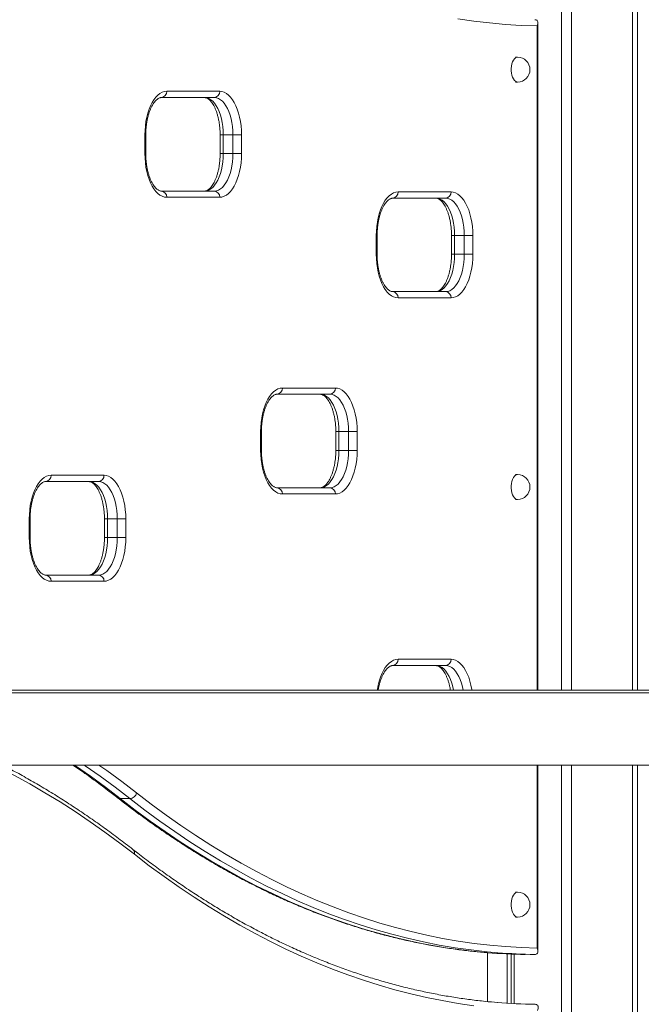
# Model space of a CAD drawing. Units: millimetres. Extents: x -12265 to 19624, y -8475 to 2508.
# Drawn here: x 13860 to 14359, y 568 to 1358 of the extents above; entities that cross this region are included whole.
import ezdxf

# ---------------------------------------------------------------- set-up
doc = ezdxf.new("R2010")
doc.units = ezdxf.units.MM

msp = doc.modelspace()

# ---------------------------------------------------------------- linework, layer by layer
at = {"color": 7, "linetype": 'Continuous', "lineweight": 15}
for p, q in [((14295.33, 819.74), (14295.33, 1617.74)), ((14303.33, 819.74), (14303.33, 1617.74)), ((14352.21, 819.74), (14352.21, 1617.74)), ((14352.31, 819.74), (14352.31, 1617.74)), ((14356.21, 819.74), (14356.21, 1617.74)), ((14276.41, 819.74), (14276.41, 1355.21)), ((14259.97, 1327.74), (14258.24, 1327.74)), ((14258.24, 1307.74), (14259.97, 1307.74)), ((13978.41, 1300.26), (14020.91, 1300.26)), ((14016.58, 1295.26), (13974.08, 1295.26)), ((13960.91, 1250.26), (13960.91, 1265.26)), ((13961.58, 1250.26), (13961.58, 1265.26)), ((14021.29, 1265.26), (14021.29, 1250.26)), ((14031.58, 1265.26), (14023.79, 1265.26)), ((14023.79, 1265.26), (14023.79, 1250.26)), ((14038.41, 1265.26), (14031.58, 1265.26)), ((14031.58, 1250.26), (14031.58, 1265.26)), ((14038.41, 1265.26), (14038.41, 1250.26)), ((14031.58, 1250.26), (14023.79, 1250.26)), ((14038.41, 1250.26), (14031.58, 1250.26)), ((13974.08, 1220.26), (14016.58, 1220.26)), ((14008.79, 1220.26), (13974.08, 1220.26)), ((14016.58, 1220.26), (14008.79, 1220.26)), ((14164.12, 1219.53), (14206.62, 1219.53)), ((14020.91, 1215.26), (13978.41, 1215.26)), ((14202.29, 1214.53), (14159.79, 1214.53)), ((14146.62, 1169.53), (14146.62, 1184.53)), ((14147.29, 1169.53), (14147.29, 1184.53)), ((14207, 1184.53), (14207, 1169.53)), ((14217.29, 1184.53), (14209.5, 1184.53)), ((14209.5, 1184.53), (14209.5, 1169.53)), ((14224.12, 1184.53), (14217.29, 1184.53)), ((14217.29, 1169.53), (14217.29, 1184.53)), ((14224.12, 1184.53), (14224.12, 1169.53)), ((14217.29, 1169.53), (14209.5, 1169.53)), ((14224.12, 1169.53), (14217.29, 1169.53)), ((14159.79, 1139.53), (14202.29, 1139.53)), ((14194.5, 1139.53), (14159.79, 1139.53)), ((14202.29, 1139.53), (14194.5, 1139.53)), ((14206.62, 1134.53), (14164.12, 1134.53)), ((14071.27, 1062.21), (14113.77, 1062.21)), ((14109.44, 1057.21), (14066.94, 1057.21)), ((14053.77, 1012.21), (14053.77, 1027.21)), ((14054.44, 1012.21), (14054.44, 1027.21)), ((14114.14, 1027.21), (14114.14, 1012.21)), ((14124.44, 1027.21), (14116.64, 1027.21)), ((14116.64, 1027.21), (14116.64, 1012.21)), ((14131.27, 1027.21), (14124.44, 1027.21)), ((14124.44, 1012.21), (14124.44, 1027.21)), ((14131.27, 1027.21), (14131.27, 1012.21)), ((14124.44, 1012.21), (14116.64, 1012.21)), ((14131.27, 1012.21), (14124.44, 1012.21)), ((13885.56, 992.16), (13928.06, 992.16)), ((14259.97, 992.74), (14258.24, 992.74)), ((13923.73, 987.16), (13881.23, 987.16)), ((14101.64, 982.21), (14066.93, 982.21)), ((14066.94, 982.21), (14109.44, 982.21)), ((14109.44, 982.21), (14101.64, 982.21)), ((14113.77, 977.21), (14071.27, 977.21)), ((14258.24, 972.74), (14259.97, 972.74)), ((13868.06, 942.16), (13868.06, 957.16)), ((13868.73, 942.16), (13868.73, 957.16)), ((13928.43, 957.16), (13928.43, 942.16)), ((13938.73, 957.16), (13930.93, 957.16)), ((13930.93, 957.16), (13930.93, 942.16)), ((13945.56, 957.16), (13938.73, 957.16)), ((13938.73, 942.16), (13938.73, 957.16)), ((13945.56, 957.16), (13945.56, 942.16)), ((13938.73, 942.16), (13930.93, 942.16)), ((13945.56, 942.16), (13938.73, 942.16)), ((13915.93, 912.16), (13881.22, 912.16)), ((13881.23, 912.16), (13923.73, 912.16)), ((13923.73, 912.16), (13915.93, 912.16)), ((13928.06, 907.16), (13885.56, 907.16)), ((14202.29, 839.53), (14159.79, 839.53)), ((14164.12, 844.53), (14206.62, 844.53)), ((13649.27, 819.74), (14544.28, 819.74)), ((13649.27, 817.74), (14543.88, 817.74)), ((13649.27, 759.74), (14549.35, 759.74)), ((14206.62, 759.53), (14164.12, 759.53)), ((14276.41, 610.31), (14276.41, 759.74)), ((14295.33, -682.26), (14295.33, 759.74)), ((14303.33, -682.26), (14303.33, 759.74)), ((14352.21, -682.26), (14352.21, 759.74)), ((14352.31, -682.26), (14352.31, 759.74)), ((14356.21, -682.26), (14356.21, 759.74)), ((13948.91, 732.74), (13941.12, 732.74)), ((14259.97, 657.74), (14258.24, 657.74)), ((14258.24, 637.74), (14259.97, 637.74)), ((14235.95, 569.92), (14235.95, 609.17)), ((14251.69, 568.61), (14251.69, 608.17)), ((14254.87, 568.42), (14254.87, 608.04)), ((14257.34, 568.28), (14257.34, 607.95))]:
    msp.add_line(p, q, dxfattribs=at)
at = {"color": 8, "linetype": 'Continuous', "lineweight": 15}
for p, q in [((14275.74, 819.74), (14275.74, 1352.78)), ((13961.58, 1265.26), (13960.91, 1265.26)), ((14021.29, 1265.26), (14023.79, 1265.26)), ((13961.58, 1250.26), (13960.91, 1250.26)), ((14021.29, 1250.26), (14023.79, 1250.26)), ((14147.29, 1184.53), (14146.62, 1184.53)), ((14207, 1184.53), (14209.5, 1184.53)), ((14147.29, 1169.53), (14146.62, 1169.53)), ((14207, 1169.53), (14209.5, 1169.53)), ((14054.44, 1027.21), (14053.77, 1027.21)), ((14114.14, 1027.21), (14116.64, 1027.21)), ((14054.44, 1012.21), (14053.77, 1012.21)), ((14114.14, 1012.21), (14116.64, 1012.21)), ((13868.73, 957.16), (13868.06, 957.16)), ((13928.43, 957.16), (13930.93, 957.16)), ((13868.73, 942.16), (13868.06, 942.16)), ((13928.43, 942.16), (13930.93, 942.16)), ((14164.12, 759.74), (14164.12, 759.53)), ((14206.62, 759.53), (14206.62, 759.74)), ((14275.74, 612.78), (14275.74, 759.74))]:
    msp.add_line(p, q, dxfattribs=at)
at = {"color": 7, "linetype": 'Continuous', "lineweight": 15, "flags": 128}
for points in [[(14275.74, 1352.78), (14263, 1353.21), (14250.27, 1353.99), (14237.54, 1355.13), (14224.82, 1356.63), (14212.12, 1358.47)], [(13960.91, 1265.26), (13961.01, 1268.91), (13961.29, 1272.53), (13961.77, 1276.07), (13962.42, 1279.49), (13963.25, 1282.76), (13964.25, 1285.83), (13965.41, 1288.68), (13966.7, 1291.27), (13968.12, 1293.57), (13969.66, 1295.57), (13971.29, 1297.23), (13973, 1298.54), (13974.77, 1299.49), (13976.58, 1300.06), (13978.41, 1300.26)], [(14020.91, 1300.26), (14022.74, 1300.06), (14024.55, 1299.49), (14026.32, 1298.54), (14028.03, 1297.23), (14029.66, 1295.57), (14031.2, 1293.57), (14032.62, 1291.27), (14033.92, 1288.68), (14035.07, 1285.83), (14036.07, 1282.76), (14036.9, 1279.49), (14037.55, 1276.07), (14038.03, 1272.53), (14038.31, 1268.91), (14038.41, 1265.26)], [(14008.79, 1295.26), (14010.47, 1295.07), (14012.12, 1294.5), (14013.74, 1293.57), (14015.29, 1292.29), (14016.77, 1290.66), (14018.14, 1288.71), (14019.39, 1286.47), (14020.51, 1283.96), (14021.49, 1281.22), (14022.3, 1278.27), (14022.94, 1275.16), (14023.41, 1271.93), (14023.69, 1268.62), (14023.79, 1265.26)], [(14031.58, 1265.26), (14031.49, 1268.62), (14031.2, 1271.93), (14030.74, 1275.16), (14030.09, 1278.27), (14029.28, 1281.22), (14028.31, 1283.96), (14027.19, 1286.47), (14025.93, 1288.71), (14024.56, 1290.66), (14023.09, 1292.29), (14021.53, 1293.57), (14019.92, 1294.5), (14018.26, 1295.07), (14016.58, 1295.26)], [(13978.41, 1215.26), (13976.58, 1215.45), (13974.77, 1216.02), (13973, 1216.97), (13971.29, 1218.28), (13969.66, 1219.94), (13968.12, 1221.94), (13966.7, 1224.25), (13965.41, 1226.84), (13964.25, 1229.68), (13963.25, 1232.76), (13962.42, 1236.02), (13961.77, 1239.44), (13961.29, 1242.98), (13961.01, 1246.6), (13960.91, 1250.26)], [(14023.79, 1250.26), (14023.69, 1246.9), (14023.41, 1243.58), (14022.94, 1240.35), (14022.3, 1237.24), (14021.49, 1234.3), (14020.51, 1231.55), (14019.39, 1229.04), (14018.14, 1226.8), (14016.77, 1224.85), (14015.29, 1223.23), (14013.74, 1221.94), (14012.12, 1221.01), (14010.47, 1220.44), (14008.79, 1220.26)], [(14016.58, 1220.26), (14018.26, 1220.44), (14019.92, 1221.01), (14021.53, 1221.94), (14023.09, 1223.23), (14024.56, 1224.85), (14025.93, 1226.8), (14027.19, 1229.04), (14028.31, 1231.55), (14029.28, 1234.3), (14030.09, 1237.24), (14030.74, 1240.35), (14031.2, 1243.58), (14031.49, 1246.9), (14031.58, 1250.26)], [(14038.41, 1250.26), (14038.31, 1246.6), (14038.03, 1242.98), (14037.55, 1239.44), (14036.9, 1236.02), (14036.07, 1232.76), (14035.07, 1229.68), (14033.92, 1226.84), (14032.62, 1224.25), (14031.2, 1221.94), (14029.66, 1219.95), (14028.03, 1218.28), (14026.32, 1216.97), (14024.55, 1216.02), (14022.74, 1215.45), (14020.91, 1215.26)], [(14146.62, 1184.53), (14146.72, 1188.19), (14147, 1191.81), (14147.48, 1195.35), (14148.13, 1198.77), (14148.96, 1202.03), (14149.96, 1205.1), (14151.12, 1207.95), (14152.41, 1210.54), (14153.83, 1212.85), (14155.37, 1214.84), (14157, 1216.5), (14158.71, 1217.82), (14160.48, 1218.77), (14162.29, 1219.34), (14164.12, 1219.53)], [(14206.62, 1219.53), (14208.45, 1219.34), (14210.26, 1218.77), (14212.03, 1217.82), (14213.74, 1216.5), (14215.37, 1214.84), (14216.91, 1212.85), (14218.33, 1210.54), (14219.63, 1207.95), (14220.78, 1205.1), (14221.78, 1202.03), (14222.61, 1198.77), (14223.26, 1195.35), (14223.74, 1191.81), (14224.02, 1188.19), (14224.12, 1184.53)], [(14194.5, 1214.53), (14196.18, 1214.34), (14197.83, 1213.78), (14199.45, 1212.85), (14201, 1211.56), (14202.48, 1209.93), (14203.85, 1207.99), (14205.1, 1205.74), (14206.22, 1203.24), (14207.2, 1200.49), (14208.01, 1197.55), (14208.65, 1194.44), (14209.12, 1191.21), (14209.4, 1187.89), (14209.5, 1184.53)], [(14217.29, 1184.53), (14217.2, 1187.89), (14216.91, 1191.21), (14216.45, 1194.44), (14215.8, 1197.55), (14214.99, 1200.49), (14214.02, 1203.24), (14212.9, 1205.74), (14211.64, 1207.99), (14210.27, 1209.93), (14208.8, 1211.56), (14207.24, 1212.85), (14205.63, 1213.78), (14203.97, 1214.34), (14202.29, 1214.53)], [(14164.12, 1134.53), (14162.29, 1134.72), (14160.48, 1135.29), (14158.71, 1136.24), (14157, 1137.56), (14155.37, 1139.22), (14153.83, 1141.21), (14152.41, 1143.52), (14151.12, 1146.11), (14149.96, 1148.96), (14148.96, 1152.03), (14148.13, 1155.29), (14147.48, 1158.71), (14147, 1162.25), (14146.72, 1165.87), (14146.62, 1169.53)], [(14209.5, 1169.53), (14209.4, 1166.17), (14209.12, 1162.85), (14208.65, 1159.62), (14208.01, 1156.51), (14207.2, 1153.57), (14206.22, 1150.83), (14205.1, 1148.32), (14203.85, 1146.08), (14202.48, 1144.13), (14201, 1142.5), (14199.45, 1141.21), (14197.83, 1140.28), (14196.18, 1139.72), (14194.5, 1139.53)], [(14202.29, 1139.53), (14203.97, 1139.72), (14205.63, 1140.28), (14207.24, 1141.21), (14208.8, 1142.5), (14210.27, 1144.13), (14211.64, 1146.08), (14212.9, 1148.32), (14214.02, 1150.83), (14214.99, 1153.57), (14215.8, 1156.51), (14216.45, 1159.62), (14216.91, 1162.85), (14217.2, 1166.17), (14217.29, 1169.53)], [(14224.12, 1169.53), (14224.02, 1165.87), (14223.74, 1162.25), (14223.26, 1158.71), (14222.61, 1155.29), (14221.78, 1152.03), (14220.78, 1148.96), (14219.63, 1146.11), (14218.33, 1143.52), (14216.91, 1141.21), (14215.37, 1139.22), (14213.74, 1137.56), (14212.03, 1136.24), (14210.26, 1135.3), (14208.45, 1134.72), (14206.62, 1134.53)], [(14053.77, 1027.21), (14053.86, 1030.87), (14054.15, 1034.49), (14054.62, 1038.03), (14055.28, 1041.45), (14056.11, 1044.71), (14057.11, 1047.78), (14058.26, 1050.63), (14059.56, 1053.22), (14060.98, 1055.53), (14062.52, 1057.52), (14064.15, 1059.18), (14065.86, 1060.5), (14067.63, 1061.44), (14069.44, 1062.02), (14071.27, 1062.21)], [(14113.77, 1062.21), (14115.59, 1062.02), (14117.4, 1061.45), (14119.17, 1060.5), (14120.88, 1059.18), (14122.52, 1057.52), (14124.05, 1055.53), (14125.48, 1053.22), (14126.77, 1050.63), (14127.92, 1047.78), (14128.92, 1044.71), (14129.75, 1041.45), (14130.41, 1038.03), (14130.88, 1034.49), (14131.17, 1030.87), (14131.27, 1027.21)], [(14101.64, 1057.21), (14103.32, 1057.02), (14104.98, 1056.46), (14106.6, 1055.53), (14108.15, 1054.24), (14109.62, 1052.61), (14110.99, 1050.67), (14112.25, 1048.42), (14113.37, 1045.91), (14114.34, 1043.17), (14115.16, 1040.23), (14115.8, 1037.12), (14116.26, 1033.89), (14116.55, 1030.57), (14116.64, 1027.21)], [(14124.44, 1027.21), (14124.34, 1030.57), (14124.06, 1033.89), (14123.59, 1037.12), (14122.95, 1040.23), (14122.14, 1043.17), (14121.16, 1045.91), (14120.04, 1048.42), (14118.79, 1050.67), (14117.42, 1052.61), (14115.94, 1054.24), (14114.39, 1055.53), (14112.77, 1056.46), (14111.11, 1057.02), (14109.44, 1057.21)], [(14071.27, 977.21), (14069.44, 977.4), (14067.63, 977.97), (14065.86, 978.92), (14064.15, 980.24), (14062.52, 981.9), (14060.98, 983.89), (14059.56, 986.2), (14058.26, 988.79), (14057.11, 991.64), (14056.11, 994.71), (14055.28, 997.97), (14054.62, 1001.39), (14054.15, 1004.93), (14053.86, 1008.55), (14053.77, 1012.21)], [(14116.64, 1012.21), (14116.55, 1008.85), (14116.26, 1005.53), (14115.8, 1002.3), (14115.16, 999.19), (14114.34, 996.25), (14113.37, 993.51), (14112.25, 991), (14110.99, 988.76), (14109.62, 986.81), (14108.15, 985.18), (14106.6, 983.89), (14104.98, 982.96), (14103.32, 982.4), (14101.64, 982.21)], [(14109.44, 982.21), (14111.11, 982.4), (14112.77, 982.96), (14114.39, 983.89), (14115.94, 985.18), (14117.42, 986.81), (14118.79, 988.76), (14120.04, 991), (14121.16, 993.51), (14122.14, 996.25), (14122.95, 999.19), (14123.59, 1002.3), (14124.06, 1005.53), (14124.34, 1008.85), (14124.44, 1012.21)], [(14131.27, 1012.21), (14131.17, 1008.55), (14130.88, 1004.93), (14130.41, 1001.39), (14129.75, 997.97), (14128.92, 994.71), (14127.92, 991.64), (14126.77, 988.79), (14125.48, 986.2), (14124.05, 983.89), (14122.52, 981.9), (14120.88, 980.24), (14119.17, 978.92), (14117.4, 977.97), (14115.59, 977.4), (14113.77, 977.21)], [(13868.06, 957.16), (13868.15, 960.81), (13868.44, 964.43), (13868.91, 967.97), (13869.57, 971.39), (13870.4, 974.66), (13871.4, 977.73), (13872.55, 980.58), (13873.85, 983.17), (13875.27, 985.47), (13876.81, 987.47), (13878.44, 989.13), (13880.15, 990.44), (13881.92, 991.39), (13883.73, 991.96), (13885.56, 992.16)], [(13928.06, 992.16), (13929.88, 991.96), (13931.69, 991.39), (13933.46, 990.44), (13935.17, 989.13), (13936.81, 987.47), (13938.34, 985.47), (13939.77, 983.17), (13941.06, 980.58), (13942.21, 977.73), (13943.21, 974.66), (13944.04, 971.39), (13944.7, 967.97), (13945.17, 964.43), (13945.46, 960.81), (13945.56, 957.16)], [(13915.93, 987.16), (13917.61, 986.97), (13919.27, 986.4), (13920.89, 985.47), (13922.44, 984.19), (13923.91, 982.56), (13925.28, 980.61), (13926.54, 978.37), (13927.66, 975.86), (13928.63, 973.12), (13929.45, 970.17), (13930.09, 967.06), (13930.56, 963.83), (13930.84, 960.52), (13930.93, 957.16)], [(13938.73, 957.16), (13938.63, 960.52), (13938.35, 963.83), (13937.88, 967.06), (13937.24, 970.17), (13936.43, 973.12), (13935.45, 975.86), (13934.33, 978.37), (13933.08, 980.61), (13931.71, 982.56), (13930.23, 984.19), (13928.68, 985.47), (13927.06, 986.4), (13925.4, 986.97), (13923.73, 987.16)], [(13885.56, 907.16), (13883.73, 907.35), (13881.92, 907.92), (13880.15, 908.87), (13878.44, 910.18), (13876.81, 911.84), (13875.27, 913.84), (13873.85, 916.15), (13872.55, 918.74), (13871.4, 921.58), (13870.4, 924.66), (13869.57, 927.92), (13868.91, 931.34), (13868.44, 934.88), (13868.15, 938.5), (13868.06, 942.16)], [(13930.93, 942.16), (13930.84, 938.8), (13930.56, 935.48), (13930.09, 932.25), (13929.45, 929.14), (13928.63, 926.2), (13927.66, 923.45), (13926.54, 920.94), (13925.28, 918.7), (13923.91, 916.75), (13922.44, 915.13), (13920.89, 913.84), (13919.27, 912.91), (13917.61, 912.34), (13915.93, 912.16)], [(13923.73, 912.16), (13925.4, 912.34), (13927.06, 912.91), (13928.68, 913.84), (13930.23, 915.13), (13931.71, 916.75), (13933.08, 918.7), (13934.33, 920.94), (13935.45, 923.45), (13936.43, 926.2), (13937.24, 929.14), (13937.88, 932.25), (13938.35, 935.48), (13938.63, 938.8), (13938.73, 942.16)], [(13945.56, 942.16), (13945.46, 938.5), (13945.17, 934.88), (13944.7, 931.34), (13944.04, 927.92), (13943.21, 924.66), (13942.21, 921.58), (13941.06, 918.74), (13939.77, 916.15), (13938.34, 913.84), (13936.81, 911.85), (13935.17, 910.18), (13933.46, 908.87), (13931.69, 907.92), (13929.88, 907.35), (13928.06, 907.16)], [(13954.15, 737.4), (13965.98, 728.33), (13977.87, 719.6), (13989.82, 711.19), (14001.83, 703.13), (14013.9, 695.4), (14026.01, 688), (14038.18, 680.95), (14050.4, 674.24), (14062.66, 667.87), (14074.96, 661.84), (14087.31, 656.15), (14099.69, 650.81), (14112.11, 645.82), (14124.56, 641.18), (14137.05, 636.88), (14149.56, 632.93), (14162.1, 629.33), (14174.67, 626.08), (14187.25, 623.19), (14199.85, 620.64), (14212.48, 618.45), (14225.11, 616.61), (14237.76, 615.12), (14250.41, 613.99), (14263.07, 613.21), (14275.74, 612.78)], [(14225.01, 566.63), (14212.3, 568.48), (14199.61, 570.68), (14186.93, 573.24), (14174.28, 576.15), (14161.64, 579.41), (14149.03, 583.03), (14136.45, 587), (14123.89, 591.32), (14111.37, 595.99), (14098.88, 601.01), (14086.42, 606.38), (14074.01, 612.1), (14061.63, 618.16), (14049.3, 624.57), (14037.02, 631.32), (14024.78, 638.41), (14012.6, 645.85), (14000.46, 653.62), (13988.39, 661.73), (13976.37, 670.18), (13964.41, 678.97), (13952.51, 688.08)]]:
    msp.add_lwpolyline(points, dxfattribs=at)
at = {"color": 8, "linetype": 'Continuous', "lineweight": 15, "flags": 128}
for points in [[(14259.97, 1327.74), (14259.26, 1327.64), (14258.34, 1327.19), (14257.47, 1326.4), (14256.7, 1325.3), (14256.04, 1323.92), (14255.53, 1322.32), (14255.18, 1320.56), (14255, 1318.69), (14255, 1316.79), (14255.18, 1314.92), (14255.53, 1313.16), (14256.04, 1311.56), (14256.7, 1310.18), (14257.47, 1309.08), (14258.34, 1308.29), (14259.26, 1307.84), (14259.97, 1307.74)], [(14259.97, 992.74), (14259.26, 992.64), (14258.34, 992.19), (14257.47, 991.4), (14256.7, 990.3), (14256.04, 988.92), (14255.53, 987.32), (14255.18, 985.56), (14255, 983.69), (14255, 981.79), (14255.18, 979.92), (14255.53, 978.16), (14256.04, 976.56), (14256.7, 975.18), (14257.47, 974.08), (14258.34, 973.29), (14259.26, 972.84), (14259.97, 972.74)], [(14147.38, 819.74), (14147.48, 820.35), (14148.13, 823.77), (14148.97, 827.03), (14149.96, 830.1), (14151.12, 832.95), (14152.41, 835.54), (14153.83, 837.85), (14155.37, 839.84), (14157, 841.5), (14158.71, 842.82), (14160.48, 843.77), (14162.29, 844.34), (14164.12, 844.53)], [(14194.5, 839.53), (14196.18, 839.34), (14197.83, 838.78), (14199.45, 837.85), (14201, 836.56), (14202.48, 834.93), (14203.85, 832.99), (14205.1, 830.74), (14206.22, 828.24), (14207.2, 825.49), (14208.01, 822.55), (14208.6, 819.74)], [(14216.4, 819.74), (14215.81, 822.55), (14214.99, 825.49), (14214.02, 828.24), (14212.9, 830.74), (14211.64, 832.99), (14210.27, 834.93), (14208.8, 836.56), (14207.24, 837.85), (14205.63, 838.78), (14203.97, 839.34), (14202.29, 839.53)], [(14206.62, 844.53), (14208.45, 844.34), (14210.26, 843.77), (14212.03, 842.82), (14213.74, 841.5), (14215.37, 839.84), (14216.91, 837.85), (14218.33, 835.54), (14219.63, 832.95), (14220.78, 830.1), (14221.78, 827.03), (14222.61, 823.77), (14223.26, 820.35), (14223.36, 819.74)], [(13952.51, 688.08), (13940.68, 697.15), (13928.79, 705.88), (13916.84, 714.28), (13904.83, 722.35), (13892.77, 730.08), (13880.65, 737.47), (13868.48, 744.53), (13856.27, 751.24), (13844.01, 757.61), (13839.75, 759.74)], [(13904.29, 759.74), (13905.07, 759.2), (13917.15, 750.72), (13929.16, 741.9), (13941.12, 732.74)], [(13948.91, 732.74), (13936.96, 741.9), (13924.94, 750.72), (13912.86, 759.2), (13912.08, 759.74)], [(13924.04, 759.74), (13930.3, 755.3), (13942.25, 746.51), (13954.15, 737.4)], [(14164.12, 759.53), (14162.29, 759.72), (14162.21, 759.74)], [(14208.53, 759.74), (14208.45, 759.72), (14206.62, 759.53)], [(13941.12, 732.74), (13953.07, 723.58), (13965.09, 714.76), (13977.16, 706.28), (13989.3, 698.14), (14001.49, 690.34), (14013.74, 682.88), (14026.03, 675.77), (14038.38, 669.01), (14050.77, 662.59), (14063.2, 656.52), (14075.68, 650.81), (14088.2, 645.45), (14100.75, 640.43), (14113.34, 635.78), (14125.95, 631.47), (14138.6, 627.53), (14151.28, 623.93), (14163.97, 620.7), (14176.69, 617.82), (14189.43, 615.31), (14202.19, 613.15), (14214.95, 611.34), (14227.73, 609.9), (14235.86, 609.17)], [(14244.15, 609.13), (14235.53, 609.9), (14222.75, 611.34), (14209.98, 613.15), (14197.22, 615.31), (14184.49, 617.82), (14171.77, 620.7), (14159.07, 623.93), (14146.4, 627.53), (14133.75, 631.47), (14121.13, 635.78), (14108.54, 640.43), (14095.99, 645.45), (14083.48, 650.81), (14071, 656.52), (14058.56, 662.59), (14046.17, 669.01), (14033.83, 675.77), (14021.53, 682.88), (14009.28, 690.34), (13997.09, 698.14), (13984.96, 706.28), (13972.88, 714.76), (13960.86, 723.58), (13948.91, 732.74)], [(14259.97, 657.74), (14259.26, 657.64), (14258.34, 657.19), (14257.47, 656.4), (14256.7, 655.3), (14256.04, 653.92), (14255.53, 652.32), (14255.18, 650.56), (14255, 648.69), (14255, 646.79), (14255.18, 644.92), (14255.53, 643.16), (14256.04, 641.56), (14256.7, 640.18), (14257.47, 639.08), (14258.34, 638.29), (14259.26, 637.84), (14259.97, 637.74)]]:
    msp.add_lwpolyline(points, dxfattribs=at)
at = {"color": 7, "linetype": 'Continuous', "lineweight": 15}
for centre, radius, start, end in [((14259.97, 1317.74), 10, 0, 90), ((14259.97, 1317.74), 10, 270, 0), ((13973.72, 1299.94), 4.7, 274.39926, 3.81426), ((14016.22, 1299.94), 4.7, 274.40268, 3.81085), ((13973.72, 1215.57), 4.7, 356.18915, 85.59732), ((14016.22, 1215.57), 4.7, 356.18942, 85.59783), ((14159.43, 1219.22), 4.7, 274.40268, 3.81085), ((14201.93, 1219.22), 4.7, 274.40046, 3.81229), ((14159.43, 1134.84), 4.7, 356.18802, 85.59924), ((14201.93, 1134.84), 4.7, 356.18973, 85.59752), ((14066.57, 1061.9), 4.7, 274.40268, 3.81085), ((14109.07, 1061.9), 4.7, 274.40217, 3.81058), ((13880.86, 991.84), 4.7, 274.40217, 3.81058), ((13923.36, 991.84), 4.7, 274.40085, 3.81268), ((14259.97, 982.74), 10, 0, 90), ((14066.57, 977.52), 4.7, 356.18721, 85.60005), ((14109.07, 977.52), 4.7, 356.18915, 85.59732), ((14259.97, 982.74), 10, 270, 0), ((13880.86, 907.47), 4.7, 356.18802, 85.59924), ((13923.36, 907.47), 4.7, 356.18915, 85.59732), ((14159.43, 844.22), 4.7, 274.40268, 3.81085), ((14201.93, 844.22), 4.7, 274.40046, 3.81229), ((13948.54, 738.44), 5.71, 273.74765, 349.49305), ((14259.97, 647.74), 10, 0, 90), ((14259.97, 647.74), 10, 270, 0), ((14272.6, 1064.06), 456.37, 265.38207, 269.18564), ((14280.4, 1064.12), 456.43, 265.44521, 269.18544), ((14280.58, 1024.1), 456.41, 265.36169, 269.18563)]:
    msp.add_arc(centre, radius, start, end, dxfattribs=at)
at = {"color": 8, "linetype": 'Continuous', "lineweight": 15}
for centre, radius, start, end in [((13941.06, 736.22), 3.48, 232.52918, 270.84474), ((13948.74, 689.05), 3.89, 345.56492, 49.6474)]:
    msp.add_arc(centre, radius, start, end, dxfattribs=at)
at = {"color": 7, "linetype": 'Continuous', "lineweight": 15}
for points, knots in [([(14275.74, 1352.78), (14275.74, 1352.78), (14276.02, 1353.34), (14276.44, 1354.5), (14276.45, 1356.02), (14275.87, 1357.06), (14275.02, 1357.63), (14274.28, 1357.7), (14273.91, 1357.74)], [0, 0, 0, 0, 0.001495, 0.249829, 0.522321, 0.719354, 0.859354, 1, 1, 1, 1]), ([(13961.58, 1265.26), (13961.58, 1265.8), (13961.6, 1267.38), (13961.73, 1269.98), (13962.03, 1273.03), (13962.47, 1275.99), (13963.04, 1278.83), (13963.75, 1281.52), (13964.56, 1284.03), (13965.47, 1286.32), (13966.46, 1288.37), (13967.5, 1290.17), (13968.57, 1291.69), (13969.65, 1292.92), (13970.7, 1293.88), (13971.69, 1294.56), (13972.61, 1295), (13973.39, 1295.22), (13973.86, 1295.25), (13974.08, 1295.26)], [0, 0, 0, 0, 0.032425, 0.094627, 0.156773, 0.218784, 0.280591, 0.342124, 0.40331, 0.464081, 0.524376, 0.584158, 0.643452, 0.702391, 0.761281, 0.820596, 0.881478, 0.946142, 1, 1, 1, 1]), ([(14008.79, 1295.26), (14008.91, 1295.25), (14009.32, 1295.24), (14010, 1295.09), (14010.92, 1294.71), (14011.9, 1294.09), (14012.95, 1293.19), (14014.05, 1291.99), (14015.13, 1290.53), (14016.18, 1288.8), (14017.18, 1286.81), (14018.1, 1284.59), (14018.93, 1282.15), (14019.66, 1279.52), (14020.26, 1276.73), (14020.74, 1273.81), (14021.07, 1270.79), (14021.26, 1267.92), (14021.28, 1266.07), (14021.29, 1265.26)], [0, 0, 0, 0, 0.0311572, 0.1012972, 0.1632154, 0.2214688, 0.2833813, 0.3433958, 0.4028474, 0.4623103, 0.5220675, 0.5822572, 0.6429015, 0.703966, 0.7653946, 0.8271169, 0.8890627, 0.9511677, 1, 1, 1, 1]), ([(13974.08, 1220.26), (13973.96, 1220.26), (13973.55, 1220.27), (13972.86, 1220.42), (13971.95, 1220.8), (13970.97, 1221.42), (13969.92, 1222.32), (13968.82, 1223.52), (13967.74, 1224.98), (13966.69, 1226.72), (13965.69, 1228.7), (13964.77, 1230.92), (13963.93, 1233.36), (13963.21, 1235.99), (13962.6, 1238.78), (13962.13, 1241.7), (13961.79, 1244.73), (13961.61, 1247.59), (13961.59, 1249.44), (13961.58, 1250.26)], [0, 0, 0, 0, 0.031158, 0.101297, 0.163215, 0.221469, 0.283382, 0.343397, 0.402848, 0.462313, 0.52207, 0.582258, 0.642902, 0.703966, 0.765395, 0.827117, 0.889065, 0.95117, 1, 1, 1, 1]), ([(14021.29, 1250.26), (14021.28, 1249.72), (14021.27, 1248.14), (14021.14, 1245.53), (14020.84, 1242.48), (14020.4, 1239.52), (14019.82, 1236.68), (14019.12, 1233.99), (14018.31, 1231.49), (14017.4, 1229.19), (14016.41, 1227.14), (14015.37, 1225.34), (14014.29, 1223.82), (14013.22, 1222.59), (14012.17, 1221.63), (14011.18, 1220.95), (14010.26, 1220.51), (14009.48, 1220.29), (14009, 1220.27), (14008.79, 1220.26)], [0, 0, 0, 0, 0.032427, 0.094627, 0.156775, 0.218786, 0.280592, 0.342123, 0.403311, 0.464082, 0.524376, 0.58416, 0.643453, 0.702391, 0.76128, 0.820595, 0.881478, 0.946141, 1, 1, 1, 1]), ([(14147.29, 1184.53), (14147.29, 1185.07), (14147.31, 1186.65), (14147.44, 1189.26), (14147.74, 1192.3), (14148.18, 1195.27), (14148.75, 1198.11), (14149.46, 1200.8), (14150.27, 1203.3), (14151.18, 1205.59), (14152.17, 1207.65), (14153.21, 1209.44), (14154.28, 1210.96), (14155.36, 1212.2), (14156.41, 1213.15), (14157.4, 1213.84), (14158.32, 1214.28), (14159.1, 1214.5), (14159.57, 1214.52), (14159.79, 1214.53)], [0, 0, 0, 0, 0.032427, 0.094627, 0.156776, 0.218784, 0.280591, 0.342124, 0.40331, 0.464082, 0.524376, 0.584159, 0.643453, 0.702392, 0.76128, 0.820596, 0.881478, 0.946141, 1, 1, 1, 1]), ([(14194.5, 1214.53), (14194.62, 1214.53), (14195.03, 1214.51), (14195.71, 1214.37), (14196.63, 1213.98), (14197.61, 1213.36), (14198.66, 1212.47), (14199.76, 1211.27), (14200.84, 1209.8), (14201.89, 1208.07), (14202.89, 1206.09), (14203.81, 1203.86), (14204.64, 1201.43), (14205.37, 1198.8), (14205.97, 1196), (14206.45, 1193.08), (14206.78, 1190.06), (14206.97, 1187.2), (14206.99, 1185.35), (14207, 1184.53)], [0, 0, 0, 0, 0.031157, 0.101296, 0.163214, 0.221468, 0.28338, 0.343397, 0.402846, 0.462311, 0.522068, 0.582257, 0.6429, 0.703964, 0.765393, 0.827114, 0.889063, 0.951168, 1, 1, 1, 1]), ([(14159.79, 1139.53), (14159.67, 1139.53), (14159.26, 1139.55), (14158.57, 1139.69), (14157.66, 1140.08), (14156.68, 1140.7), (14155.63, 1141.59), (14154.53, 1142.79), (14153.45, 1144.26), (14152.4, 1145.99), (14151.4, 1147.98), (14150.48, 1150.2), (14149.64, 1152.64), (14148.92, 1155.26), (14148.31, 1158.06), (14147.84, 1160.98), (14147.5, 1164), (14147.32, 1166.86), (14147.3, 1168.72), (14147.29, 1169.53)], [0, 0, 0, 0, 0.031157, 0.101296, 0.163214, 0.221468, 0.283381, 0.343395, 0.402846, 0.462311, 0.522067, 0.582258, 0.642899, 0.703964, 0.765392, 0.827115, 0.889063, 0.951168, 1, 1, 1, 1]), ([(14207, 1169.53), (14206.99, 1168.99), (14206.98, 1167.41), (14206.85, 1164.8), (14206.55, 1161.76), (14206.11, 1158.79), (14205.53, 1155.95), (14204.83, 1153.26), (14204.02, 1150.76), (14203.11, 1148.47), (14202.12, 1146.41), (14201.08, 1144.62), (14200, 1143.1), (14198.93, 1141.86), (14197.88, 1140.91), (14196.89, 1140.22), (14195.97, 1139.78), (14195.19, 1139.56), (14194.71, 1139.54), (14194.5, 1139.53)], [0, 0, 0, 0, 0.032427, 0.094627, 0.156775, 0.218784, 0.28059, 0.342123, 0.403311, 0.464082, 0.524376, 0.584158, 0.643453, 0.702391, 0.76128, 0.820598, 0.881478, 0.946141, 1, 1, 1, 1]), ([(14054.44, 1027.21), (14054.44, 1027.75), (14054.45, 1029.33), (14054.58, 1031.94), (14054.88, 1034.98), (14055.32, 1037.95), (14055.9, 1040.79), (14056.6, 1043.48), (14057.41, 1045.98), (14058.32, 1048.27), (14059.31, 1050.33), (14060.36, 1052.12), (14061.43, 1053.64), (14062.5, 1054.88), (14063.55, 1055.83), (14064.54, 1056.52), (14065.46, 1056.96), (14066.24, 1057.18), (14066.72, 1057.2), (14066.94, 1057.21)], [0, 0, 0, 0, 0.032427, 0.094627, 0.156775, 0.218784, 0.28059, 0.342123, 0.403311, 0.464082, 0.524376, 0.584158, 0.643452, 0.702392, 0.76128, 0.820596, 0.881478, 0.946141, 1, 1, 1, 1]), ([(14101.64, 1057.21), (14101.77, 1057.21), (14102.17, 1057.19), (14102.86, 1057.05), (14103.77, 1056.66), (14104.75, 1056.04), (14105.8, 1055.15), (14106.9, 1053.95), (14107.99, 1052.48), (14109.04, 1050.75), (14110.03, 1048.76), (14110.95, 1046.54), (14111.79, 1044.1), (14112.51, 1041.48), (14113.12, 1038.68), (14113.59, 1035.76), (14113.93, 1032.74), (14114.11, 1029.88), (14114.13, 1028.02), (14114.14, 1027.21)], [0, 0, 0, 0, 0.0311583, 0.101297, 0.1632153, 0.2214684, 0.2833818, 0.3433958, 0.4028472, 0.4623117, 0.5220687, 0.5822583, 0.6429002, 0.7039649, 0.7653929, 0.8271148, 0.8890631, 0.9511679, 1, 1, 1, 1]), ([(14066.94, 982.21), (14066.81, 982.21), (14066.4, 982.23), (14065.72, 982.37), (14064.8, 982.76), (14063.82, 983.38), (14062.77, 984.27), (14061.67, 985.47), (14060.59, 986.94), (14059.54, 988.67), (14058.54, 990.65), (14057.62, 992.88), (14056.79, 995.31), (14056.06, 997.94), (14055.46, 1000.74), (14054.98, 1003.66), (14054.65, 1006.68), (14054.46, 1009.54), (14054.44, 1011.4), (14054.44, 1012.21)], [0, 0, 0, 0, 0.0311572, 0.1012971, 0.1632155, 0.2214692, 0.2833817, 0.3433957, 0.402846, 0.4623106, 0.5220677, 0.5822574, 0.6429001, 0.7039663, 0.7653926, 0.8271147, 0.8890628, 0.9511678, 1, 1, 1, 1]), ([(14114.14, 1012.21), (14114.14, 1011.67), (14114.13, 1010.09), (14113.99, 1007.48), (14113.69, 1004.44), (14113.25, 1001.47), (14112.68, 998.63), (14111.98, 995.94), (14111.16, 993.44), (14110.25, 991.15), (14109.26, 989.09), (14108.22, 987.3), (14107.15, 985.78), (14106.07, 984.54), (14105.03, 983.59), (14104.03, 982.9), (14103.11, 982.46), (14102.33, 982.24), (14101.86, 982.22), (14101.64, 982.21)], [0, 0, 0, 0, 0.032427, 0.094627, 0.156776, 0.218784, 0.280591, 0.342124, 0.403311, 0.464082, 0.524376, 0.584159, 0.643452, 0.702392, 0.761281, 0.820597, 0.881478, 0.946142, 1, 1, 1, 1]), ([(13868.73, 957.16), (13868.73, 957.7), (13868.74, 959.28), (13868.87, 961.88), (13869.17, 964.93), (13869.61, 967.89), (13870.19, 970.73), (13870.89, 973.42), (13871.7, 975.93), (13872.61, 978.22), (13873.6, 980.27), (13874.65, 982.07), (13875.72, 983.59), (13876.79, 984.82), (13877.84, 985.78), (13878.83, 986.46), (13879.75, 986.9), (13880.53, 987.12), (13881.01, 987.15), (13881.23, 987.16)], [0, 0, 0, 0, 0.032427, 0.094627, 0.156776, 0.218784, 0.280591, 0.342123, 0.403311, 0.464082, 0.524376, 0.584158, 0.643452, 0.702391, 0.76128, 0.820596, 0.881478, 0.946141, 1, 1, 1, 1]), ([(13915.93, 987.16), (13916.06, 987.15), (13916.46, 987.14), (13917.15, 986.99), (13918.06, 986.61), (13919.04, 985.99), (13920.09, 985.09), (13921.19, 983.89), (13922.28, 982.43), (13923.33, 980.7), (13924.32, 978.71), (13925.24, 976.49), (13926.08, 974.05), (13926.8, 971.42), (13927.41, 968.63), (13927.88, 965.71), (13928.22, 962.69), (13928.4, 959.82), (13928.42, 957.97), (13928.43, 957.16)], [0, 0, 0, 0, 0.0311572, 0.1012971, 0.1632155, 0.2214692, 0.2833809, 0.3433959, 0.4028462, 0.4623109, 0.5220675, 0.5822572, 0.6428995, 0.7039643, 0.7653923, 0.8271147, 0.8890629, 0.9511678, 1, 1, 1, 1]), ([(13881.23, 912.16), (13881.1, 912.16), (13880.69, 912.17), (13880.01, 912.32), (13879.09, 912.7), (13878.11, 913.32), (13877.06, 914.22), (13875.96, 915.42), (13874.88, 916.88), (13873.83, 918.62), (13872.83, 920.6), (13871.91, 922.82), (13871.08, 925.26), (13870.35, 927.89), (13869.75, 930.68), (13869.27, 933.6), (13868.94, 936.63), (13868.75, 939.49), (13868.73, 941.34), (13868.73, 942.16)], [0, 0, 0, 0, 0.031158, 0.101297, 0.163215, 0.221469, 0.283382, 0.343397, 0.402847, 0.462311, 0.522068, 0.582258, 0.6429, 0.703965, 0.765393, 0.827115, 0.889063, 0.951168, 1, 1, 1, 1]), ([(13928.43, 942.16), (13928.43, 941.62), (13928.42, 940.04), (13928.28, 937.43), (13927.98, 934.38), (13927.54, 931.42), (13926.97, 928.58), (13926.27, 925.89), (13925.45, 923.39), (13924.54, 921.09), (13923.55, 919.04), (13922.51, 917.24), (13921.44, 915.72), (13920.36, 914.49), (13919.32, 913.53), (13918.32, 912.85), (13917.4, 912.41), (13916.62, 912.19), (13916.15, 912.17), (13915.93, 912.16)], [0, 0, 0, 0, 0.032427, 0.094627, 0.156776, 0.218784, 0.28059, 0.342123, 0.403311, 0.464082, 0.524376, 0.584158, 0.643452, 0.702392, 0.76128, 0.820596, 0.881478, 0.946141, 1, 1, 1, 1]), ([(14148.13, 819.74), (14148.15, 819.91), (14148.32, 821.07), (14148.76, 823.1), (14149.45, 825.8), (14150.27, 828.3), (14151.18, 830.59), (14152.17, 832.65), (14153.21, 834.44), (14154.28, 835.96), (14155.36, 837.2), (14156.41, 838.15), (14157.4, 838.84), (14158.32, 839.28), (14159.1, 839.5), (14159.57, 839.52), (14159.79, 839.53)], [0, 0, 0, 0, 0.013547, 0.091591, 0.16929, 0.246551, 0.323289, 0.399423, 0.474911, 0.549782, 0.624206, 0.698564, 0.773463, 0.850341, 0.931992, 1, 1, 1, 1]), ([(14194.5, 839.53), (14194.62, 839.53), (14195.03, 839.51), (14195.71, 839.37), (14196.63, 838.98), (14197.61, 838.36), (14198.66, 837.47), (14199.76, 836.27), (14200.84, 834.8), (14201.89, 833.07), (14202.89, 831.09), (14203.81, 828.86), (14204.64, 826.43), (14205.36, 823.79), (14205.87, 821.55), (14206.09, 820.16), (14206.15, 819.74)], [0, 0, 0, 0, 0.039348, 0.127925, 0.206122, 0.27969, 0.357878, 0.433672, 0.50875, 0.583848, 0.659315, 0.735327, 0.811913, 0.88903, 0.966607, 1, 1, 1, 1]), ([(13951.26, 692.02), (13949.29, 693.55), (13943.58, 697.99), (13934.09, 705.11), (13922.76, 713.29), (13911.39, 721.16), (13899.95, 728.73), (13888.48, 736), (13876.95, 742.97), (13865.37, 749.62), (13855.2, 755.23), (13848.88, 758.48), (13846.43, 759.74)], [0, 0, 0, 0, 0.057583, 0.166863, 0.276135, 0.385393, 0.494638, 0.603867, 0.713081, 0.822279, 0.931459, 1, 1, 1, 1]), ([(13903.12, 759.74), (13906.33, 757.52), (13913.3, 752.7), (13923.97, 744.92), (13932.69, 738.33), (13937.67, 734.45), (13938.95, 733.46)], [0, 0, 0, 0, 0.267037, 0.57987, 0.892665, 1, 1, 1, 1]), ([(13938.95, 733.46), (13940.92, 731.93), (13946.63, 727.49), (13956.12, 720.36), (13967.44, 712.19), (13978.82, 704.32), (13990.25, 696.75), (14001.73, 689.48), (14013.26, 682.51), (14024.83, 675.85), (14036.45, 669.49), (14048.1, 663.44), (14059.8, 657.69), (14071.53, 652.25), (14083.3, 647.13), (14095.1, 642.31), (14106.93, 637.8), (14118.79, 633.61), (14130.67, 629.73), (14142.58, 626.15), (14154.51, 622.9), (14166.46, 619.96), (14178.43, 617.33), (14190.41, 615.01), (14202.41, 613.01), (14214.42, 611.34), (14225.47, 610.05), (14232.52, 609.47), (14235.56, 609.22)], [0, 0, 0, 0, 0.020876, 0.060495, 0.100111, 0.139722, 0.179328, 0.218928, 0.258523, 0.298112, 0.337694, 0.37727, 0.416839, 0.456402, 0.495957, 0.535504, 0.575044, 0.614577, 0.654103, 0.693621, 0.733132, 0.772636, 0.812134, 0.851626, 0.891113, 0.930594, 0.970071, 1, 1, 1, 1]), ([(14243.98, 569.2), (14240.68, 569.48), (14233.41, 570.09), (14222.17, 571.43), (14210.26, 573.12), (14198.36, 575.14), (14186.48, 577.47), (14174.62, 580.12), (14162.77, 583.07), (14150.95, 586.35), (14139.15, 589.93), (14127.37, 593.82), (14115.62, 598.03), (14103.9, 602.54), (14092.21, 607.37), (14080.56, 612.5), (14068.94, 617.94), (14057.35, 623.69), (14045.81, 629.74), (14034.3, 636.1), (14022.84, 642.75), (14011.42, 649.72), (14000.05, 656.98), (13988.73, 664.54), (13977.46, 672.4), (13966.24, 680.55), (13957.52, 687.15), (13952.54, 691.03), (13951.26, 692.02)], [0, 0, 0, 0, 0.033004, 0.072799, 0.112591, 0.152378, 0.192161, 0.231938, 0.27171, 0.311475, 0.351233, 0.390984, 0.430727, 0.470463, 0.510192, 0.549913, 0.589626, 0.629333, 0.669031, 0.708723, 0.748408, 0.788087, 0.827759, 0.867426, 0.907087, 0.946743, 0.986394, 1, 1, 1, 1]), ([(14275.74, 612.78), (14275.74, 612.78), (14276.03, 612.21), (14276.44, 611.01), (14276.45, 609.48), (14275.86, 608.43), (14275.01, 607.85), (14274.28, 607.77), (14273.91, 607.74)], [0, 0, 0, 0, 0.001479, 0.253141, 0.5261621, 0.7221003, 0.8607263, 1, 1, 1, 1]), ([(14275.92, 562.78), (14275.92, 562.78), (14276.21, 563.34), (14276.62, 564.51), (14276.63, 566.02), (14276.05, 567.06), (14275.2, 567.63), (14274.46, 567.7), (14274.09, 567.74)], [0, 0, 0, 0, 0.001486, 0.24983, 0.522319, 0.719344, 0.859338, 1, 1, 1, 1])]:
    msp.add_open_spline(points, degree=3, knots=knots, dxfattribs=at)

doc.saveas('drawing.dxf')
